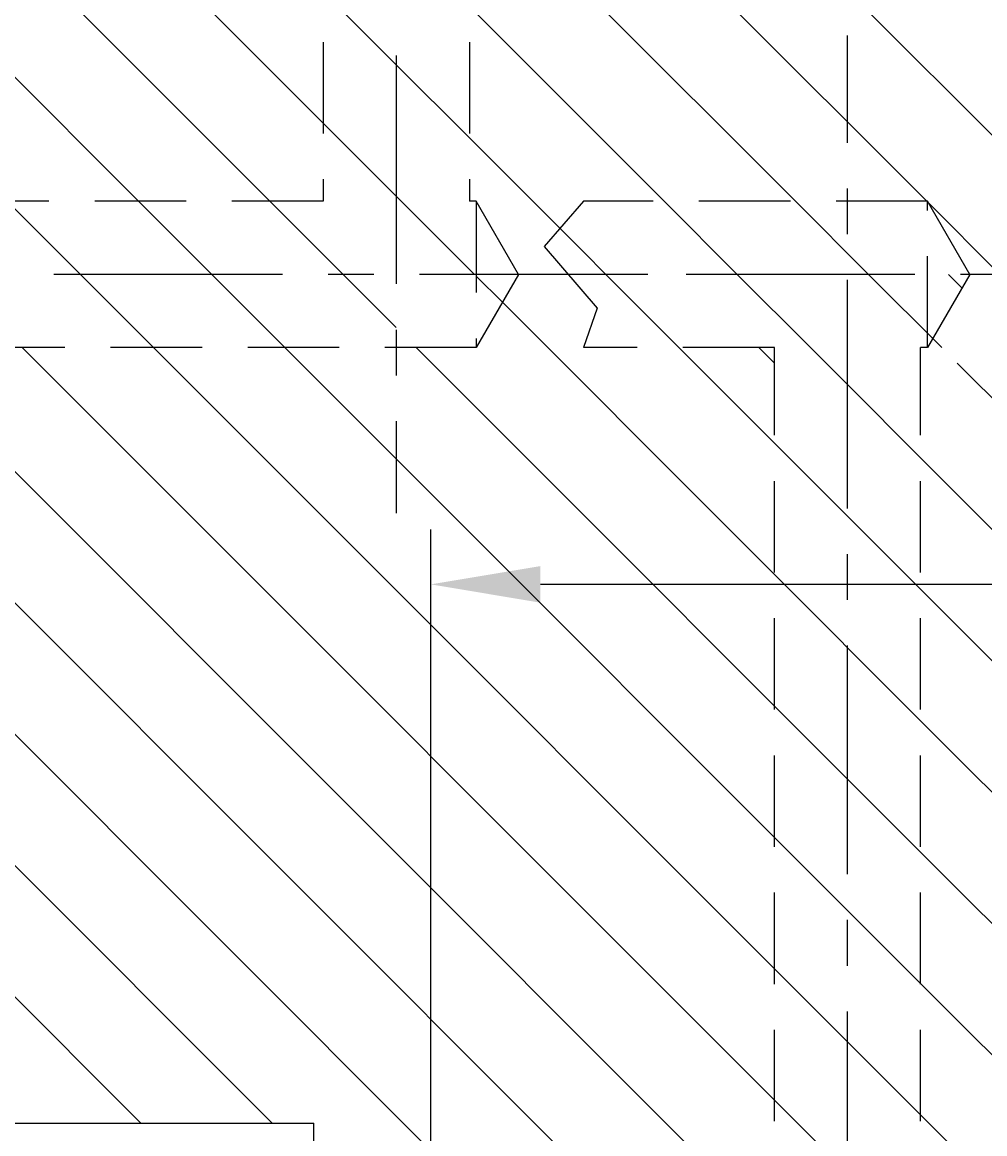
# Model space of a CAD drawing. Extents: x 0 to 2100, y 0 to 1485.
# Drawn here: x 330 to 396, y 1089 to 1165 of the extents above; entities that cross this region are included whole.
import ezdxf
from ezdxf.enums import TextEntityAlignment as Align

# ---------------------------------------------------------------- set-up
doc = ezdxf.new("R2010")
doc.units = 0
doc.header["$LTSCALE"] = 12.5
doc.linetypes.add('CENTER', pattern=[2, 1.25, -0.25, 0.25, -0.25])
doc.linetypes.add('DASHED', pattern=[0.75, 0.5, -0.25])
doc.layers.get('0').update_dxf_attribs({"color": 3, "linetype": 'CONTINUOUS'})
doc.layers.get('DEFPOINTS').update_dxf_attribs({"linetype": 'CONTINUOUS'})
for name, color, linetype in [('ASSI', 3, 'CENTER'), ('L1', 7, 'CONTINUOUS'), ('QUOTE', 1, 'CONTINUOUS'), ('SEZIONI', 2, 'CONTINUOUS'), ('TRATTEGGIATE', 1, 'DASHED')]:
    doc.layers.add(name, color=color, linetype=linetype)
doc.styles.add('QUOTE', font='simplex', dxfattribs={"width": 0.8, "oblique": 10, "height": 7.5})
doc.styles.get("Standard").update_dxf_attribs({"font": 'romans.shx', "height": 2})
doc.dimstyles.get("Standard").update_dxf_attribs({"dimtxt": 0.18, "dimasz": 0.18, "dimexe": 0.18, "dimexo": 0.0625, "dimgap": 0.09, "dimtad": 0, "dimtih": 1, "dimtoh": 1, "dimdec": 4, "dimzin": 0, "dimtxsty": 'STANDARD', "dimcen": 0.09, "dimazin": 3, "dimtfac": 1, "dimtdec": 4, "dimtofl": 0, "dimtmove": 0, "dimatfit": 3, "dimtolj": 1, "dimtzin": 0})

# ---------------------------------------------------------------- blocks, each defined once
blk = doc.blocks.new('*X2')
at = {"color": 0}
for p, q in [((378.655, 1147.989), (373.659, 1152.985)), ((387.636, 1147.988), (382.639, 1152.985)), ((396.617, 1147.987), (391.62, 1152.985)), ((404.167, 1149.418), (400.6, 1152.985)), ((369.674, 1147.989), (368.14, 1149.523))]:
    blk.add_line(p, q, dxfattribs=at)
blk = doc.blocks.new('*X3')
at = {"color": 0}
blk.add_line((406.521, 1147.063), (405.6, 1147.985), dxfattribs=at)
blk = doc.blocks.new('*D46')
at = {"color": 0, "linetype": 'BYBLOCK'}
for p, q in [((293.703, 1084.739), (293.703, 1178.202)), ((633.703, 1084.739), (633.703, 1178.202)), ((301.203, 1174.452), (626.203, 1174.452))]:
    blk.add_line(p, q, dxfattribs=at)
for points in [[(301.203, 1175.702), (301.203, 1173.202), (293.703, 1174.452)], [(626.203, 1175.702), (626.203, 1173.202), (633.703, 1174.452)]]:
    blk.add_solid(points, dxfattribs=at)
at = {"layer": 'DEFPOINTS', "color": 0, "linetype": 'BYBLOCK'}
for p in [(633.703, 1174.452), (293.703, 1080.989), (633.703, 1080.989)]:
    blk.add_point(p, dxfattribs=at)
at = {"color": 0, "linetype": 'BYBLOCK', "style": 'QUOTE', "oblique": 10, "width": 0.8}
blk.add_text('%%C340', height=7.5, dxfattribs=at).set_placement((463.703, 1181.952), align=Align.CENTER)
blk = doc.blocks.new('*D47')
at = {"color": 0, "linetype": 'BYBLOCK'}
for p, q in [((357.703, 1084.739), (357.703, 1130.553)), ((569.703, 1084.739), (569.703, 1130.553)), ((562.203, 1126.803), (365.203, 1126.803))]:
    blk.add_line(p, q, dxfattribs=at)
for points in [[(365.203, 1128.053), (365.203, 1125.553), (357.703, 1126.803)], [(562.203, 1128.053), (562.203, 1125.553), (569.703, 1126.803)]]:
    blk.add_solid(points, dxfattribs=at)
at = {"layer": 'DEFPOINTS', "color": 0, "linetype": 'BYBLOCK'}
for p in [(357.703, 1126.803), (357.703, 1080.989), (569.703, 1080.989)]:
    blk.add_point(p, dxfattribs=at)
at = {"color": 0, "linetype": 'BYBLOCK', "style": 'QUOTE', "oblique": 10, "width": 0.8}
blk.add_text('%%C212', height=7.5, dxfattribs=at).set_placement((463.703, 1134.303), align=Align.CENTER)

msp = doc.modelspace()

# ---------------------------------------------------------------- linework, layer by layer
at = {"color": 1}
for p, q in [((337.7331, 1152.98942), (298.7331, 1191.98942)), ((346.71336, 1152.98942), (307.71336, 1191.98942)), ((350.35177, 1158.33126), (316.69361, 1191.98942)), ((400.5998, 1152.98451), (361.59489, 1191.98942)), ((391.61954, 1152.98451), (360.35177, 1184.25228)), ((382.63929, 1152.98451), (360.35177, 1175.27203)), ((355.35177, 1162.31151), (350.35177, 1167.31151)), ((373.65903, 1152.98451), (360.35177, 1166.29177)), ((360.35177, 1157.31151), (355.35177, 1162.31151)), ((355.35177, 1153.33126), (350.35177, 1158.33126)), ((368.13997, 1149.52331), (360.35177, 1157.31151)), ((360.69361, 1147.98942), (355.35177, 1153.33126)), ((333.75284, 1147.98942), (328.75284, 1152.98942)), ((342.7331, 1147.98942), (337.7331, 1152.98942)), ((351.71336, 1147.98942), (346.71336, 1152.98942)), ((338.75284, 1142.98942), (333.75284, 1147.98942)), ((347.7331, 1142.98942), (342.7331, 1147.98942)), ((355.35177, 1144.351), (351.71336, 1147.98942)), ((362.60145, 1146.08158), (360.81619, 1147.86684)), ((374.67877, 1142.98451), (369.67877, 1147.98451)), ((383.65903, 1142.98451), (378.65903, 1147.98451)), ((392.63929, 1142.98451), (387.63929, 1147.98451)), ((393.70235, 1114.98068), (362.60145, 1146.08158)), ((337.87131, 1089.98942), (284.87131, 1142.98942)), ((346.85156, 1089.98942), (293.85156, 1142.98942)), ((383.83182, 1061.98942), (302.83182, 1142.98942)), ((392.81207, 1061.98942), (311.81207, 1142.98942)), ((393.70235, 1070.0794), (320.79233, 1142.98942)), ((393.70235, 1079.05966), (329.77259, 1142.98942)), ((393.70235, 1088.03991), (338.75284, 1142.98942)), ((393.70235, 1097.02017), (347.7331, 1142.98942)), ((393.70235, 1106.00043), (356.71336, 1142.98942)), ((393.70235, 1123.96094), (374.67877, 1142.98451)), ((381.20235, 1141.92145), (380.13929, 1142.98451)), ((393.70235, 1132.94119), (383.65903, 1142.98451)), ((443.63438, 1091.98942), (393.70235, 1141.92145)), ((434.65412, 1091.98942), (393.70235, 1132.94119)), ((425.67387, 1091.98942), (393.70235, 1123.96094)), ((416.69361, 1091.98942), (393.70235, 1114.98068)), ((407.71336, 1091.98942), (393.70235, 1106.00043)), ((401.20294, 1089.51957), (393.70235, 1097.02017))]:
    msp.add_line(p, q, dxfattribs=at)
at = {"layer": 'ASSI'}
for p, q in [((355.35177, 1237.95669), (355.35177, 1131.66201)), ((386.20235, 1056.98942), (386.20235, 1164.31192)), ((372.55932, 1147.98942), (191.0663, 1147.98942)), ((415.7999, 1147.98451), (359.95578, 1147.98451))]:
    msp.add_line(p, q, dxfattribs=at)
at = {"layer": 'L1'}
for p in [(297.70294, 1089.98942), (349.70294, 1081.98942)]:
    msp.add_line(p, (349.70294, 1089.98942), dxfattribs=at)
at = {"layer": 'TRATTEGGIATE'}
for p, q in [((350.35177, 1191.98942), (350.35177, 1152.98942)), ((360.35177, 1191.98942), (360.35177, 1152.98942)), ((350.35177, 1152.98942), (213.70294, 1152.98942)), ((360.81619, 1152.98942), (360.35177, 1152.98942)), ((360.81619, 1152.98942), (360.81619, 1142.98942)), ((363.70294, 1147.98942), (360.81619, 1152.98942)), ((368.13997, 1152.98451), (365.45699, 1149.89262)), ((391.66677, 1152.98451), (368.13997, 1152.98451)), ((391.66677, 1142.98451), (391.66677, 1152.98451)), ((394.55352, 1147.98451), (391.66677, 1152.98451)), ((365.45699, 1149.89262), (369.08013, 1145.6867)), ((363.70294, 1147.98942), (360.81619, 1142.98942)), ((394.55352, 1147.98451), (391.66677, 1142.98451)), ((369.08013, 1145.6867), (368.13997, 1142.98451)), ((360.81619, 1142.98942), (243.70294, 1142.98942)), ((381.20235, 1142.98451), (368.13997, 1142.98451)), ((381.20235, 1061.98942), (381.20235, 1142.98451)), ((391.20235, 1061.98942), (391.20235, 1142.98451)), ((391.66677, 1142.98451), (391.20235, 1142.98451)), ((391.66677, 1142.98451), (391.20235, 1142.98451))]:
    msp.add_line(p, q, dxfattribs=at)

# ---------------------------------------------------------------- block references
at = {"layer": 'SEZIONI'}
for name, p in [('*X2', (0, 0)), ('*X3', (-12.5, 0))]:
    msp.add_blockref(name, p, dxfattribs=at)

# ---------------------------------------------------------------- dimensions: what is measured, and where the dimension line sits
at = {"layer": 'QUOTE'}
for base, p1, p2, text, picture, middle in [((633.70294, 1174.45205), (293.70294, 1080.98942), (633.70294, 1080.98942), '%%C340', '*D46', (463.70294, 1181.95205)), ((357.70294, 1126.80293), (569.70294, 1080.98942), (357.70294, 1080.98942), '%%C212', '*D47', (463.70294, 1134.30293))]:
    dim = msp.add_linear_dim(base=base, p1=p1, p2=p2, text=text, dimstyle='Standard', dxfattribs=at)
    dim.commit()
    dim.dimension.update_dxf_attribs({"geometry": picture, "text_midpoint": middle})

doc.saveas('drawing.dxf')
